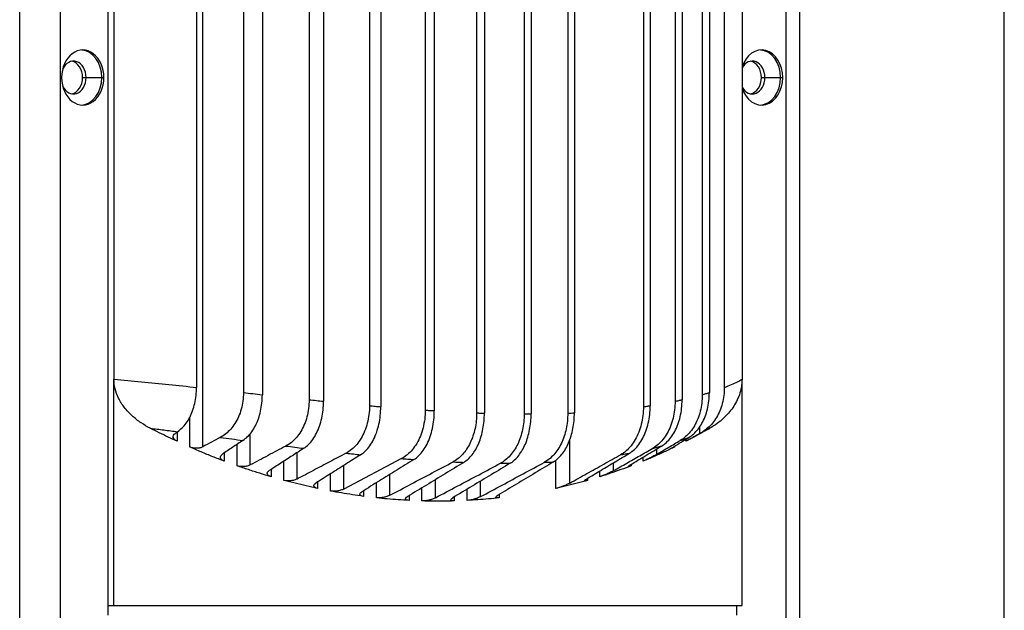
# Model space of a CAD drawing. Units: millimetres. Extents: x 165 to 289, y 71 to 204.
# Drawn here: x 274 to 289, y 139 to 148 of the extents above; entities that cross this region are included whole.
import ezdxf

# ---------------------------------------------------------------- set-up
doc = ezdxf.new("R2010")
doc.units = ezdxf.units.MM
doc.layers.add('PV-2B1AE', color=7, linetype='Continuous')

# ---------------------------------------------------------------- blocks, each defined once
blk = doc.blocks.new('A$C31C60FCC')
at = {"layer": 'PV-2B1AE', "extrusion": (0, 1, 0)}
for p, q in [((24, 3.993), (24, 54.307)), ((39, 4.63), (39, 53.67)), ((24.619, 9.6), (24.619, 48.7)), ((25.343, 48.681), (25.343, 30.75)), ((35.677, 9.6), (35.677, 48.7)), ((35.88, 48.7), (35.88, 9.6)), ((26.789, 33.168), (26.789, 47.732)), ((29.328, 47.105), (29.328, 33.795)), ((29.5, 47.12), (29.5, 33.78)), ((30.177, 47.172), (30.177, 33.728)), ((30.316, 47.181), (30.316, 33.719)), ((30.961, 47.214), (30.961, 33.686)), ((31.079, 47.219), (31.079, 33.681)), ((31.685, 47.23), (31.685, 33.67)), ((31.791, 47.23), (31.791, 33.67)), ((32.349, 47.219), (32.349, 33.681)), ((32.45, 47.214), (32.45, 33.686)), ((33.502, 47.12), (33.502, 33.78)), ((33.605, 47.105), (33.605, 33.795)), ((28.409, 47.014), (28.409, 33.886)), ((28.628, 47.037), (28.628, 33.863)), ((33.984, 47.037), (33.984, 33.863)), ((34.091, 47.014), (34.091, 33.886)), ((26.694, 46.826), (26.694, 34.074)), ((27.408, 46.905), (27.408, 33.995)), ((27.696, 46.937), (27.696, 33.963)), ((34.398, 46.937), (34.398, 33.963)), ((34.506, 46.905), (34.506, 33.995)), ((34.734, 46.826), (34.734, 34.074)), ((25.436, 46.7), (25.436, 34.2)), ((35.004, 46.7), (35.004, 34.2)), ((24.959, 38.8), (25.01, 38.8)), ((25.01, 38.8), (25.25, 38.8)), ((25.25, 38.8), (25.282, 38.8)), ((35.3, 38.8), (35.352, 38.8)), ((35.352, 38.8), (35.591, 38.8)), ((35.591, 38.8), (35.623, 38.8)), ((25.436, 30.75), (25.436, 34.2)), ((35.004, 30.75), (35.004, 34.2)), ((26.59, 33.165), (26.59, 33.616)), ((34.363, 33.372), (34.363, 33.477)), ((26.397, 33.393), (26.397, 33.252)), ((27.512, 32.891), (27.512, 33.368)), ((27.311, 32.879), (27.311, 33.205)), ((32.379, 32.614), (32.379, 33.27)), ((33.976, 33.178), (33.976, 33.165)), ((34.15, 33.252), (34.15, 33.284)), ((27.116, 33.076), (27.116, 32.95)), ((28.227, 32.677), (28.227, 33.081)), ((33.496, 32.95), (33.496, 33.01)), ((33.708, 33.056), (33.708, 33.138)), ((28.026, 32.656), (28.026, 32.95)), ((29.818, 32.989), (28.936, 32.524)), ((28.936, 32.524), (28.936, 32.884)), ((32.169, 32.534), (32.169, 32.963)), ((33.047, 32.805), (33.047, 32.925)), ((33.317, 32.902), (33.317, 32.879)), ((27.829, 32.823), (27.829, 32.712)), ((28.733, 32.494), (28.733, 32.756)), ((29.639, 32.429), (29.639, 32.747)), ((32.836, 32.712), (32.836, 32.799)), ((28.536, 32.631), (28.536, 32.534)), ((29.434, 32.39), (29.434, 32.621)), ((30.334, 32.391), (30.334, 32.668)), ((31.022, 32.409), (31.022, 32.647)), ((32.652, 32.689), (32.652, 32.656)), ((29.237, 32.499), (29.237, 32.413)), ((29.932, 32.424), (29.932, 32.35)), ((30.128, 32.342), (30.128, 32.543)), ((30.621, 32.405), (30.621, 32.342)), ((30.815, 32.35), (30.815, 32.522)), ((31.304, 32.442), (31.304, 32.39)), ((25.343, 30.75), (25.343, 30.6)), ((25.343, 30.75), (25.436, 30.75)), ((25.436, 30.75), (35.004, 30.75)), ((34.919, 30.75), (34.919, 30.6))]:
    blk.add_line(p, q, dxfattribs=at)
at = {"layer": 'PV-2B1AE'}
for centre, major_axis, start_param, end_param in [((24.96, 38.8), (0, 0.42), 4.712389, 7.853982), ((24.928, 38.8), (0, 0.42), 4.712389, 6.233218), ((35.302, 38.8), (0, 0.42), 4.712389, 7.461352), ((35.27, 38.8), (0, 0.42), 4.712389, 6.233218), ((24.819, 38.8), (0, 0.25), 4.712389, 7.327943), ((24.767, 38.8), (0, 0.25), 4.712389, 6.148523), ((35.16, 38.8), (0, 0.25), 4.712389, 7.233769), ((35.109, 38.8), (0, 0.25), 4.712389, 6.148523), ((24.96, 38.8), (0, -0.42), 4.712389, 7.853982), ((24.819, 38.8), (0, -0.25), 5.238428, 7.853982), ((24.767, 38.8), (0, -0.25), 0.134663, 1.570796), ((24.928, 38.8), (0, -0.42), 0.049967, 1.570796), ((35.302, 38.8), (0, -0.42), 5.105018, 7.853982), ((35.16, 38.8), (0, -0.25), 5.332601, 7.853982), ((35.109, 38.8), (0, -0.25), 0.134663, 1.570796), ((35.27, 38.8), (0, -0.42), 0.049967, 1.570796)]:
    blk.add_ellipse(centre, major_axis=major_axis, ratio=0.766044, start_param=start_param, end_param=end_param, dxfattribs=at)
for points, knots in [([(25.989, 33.451), (25.941, 33.476), (25.846, 33.532), (25.711, 33.637), (25.593, 33.762), (25.504, 33.902), (25.449, 34.049), (25.436, 34.151), (25.436, 34.2)], [0, 0, 0, 0, 1.925246, 3.923637, 5.877516, 7.653223, 9.210513, 10.690018, 10.690018, 10.690018, 10.690018]), ([(25.436, 34.2), (25.575, 34.188), (25.854, 34.162), (26.274, 34.119), (26.554, 34.089), (26.694, 34.074)], [0, 0, 0, 0, 4.190119, 8.411105, 12.663689, 12.663689, 12.663689, 12.663689]), ([(26.405, 33.398), (26.428, 33.415), (26.474, 33.453), (26.537, 33.526), (26.592, 33.615), (26.636, 33.716), (26.669, 33.829), (26.69, 33.949), (26.694, 34.032), (26.694, 34.074)], [0, 0, 0, 0, 1.286598, 2.556858, 3.815718, 5.065714, 6.311244, 7.554494, 8.795863, 8.795863, 8.795863, 8.795863]), ([(34.734, 34.074), (34.734, 34.032), (34.729, 33.948), (34.705, 33.827), (34.668, 33.715), (34.617, 33.613), (34.555, 33.526), (34.484, 33.453), (34.433, 33.415), (34.406, 33.398)], [0, 0, 0, 0, 1.251386, 2.50375, 3.753347, 5.000751, 6.252355, 7.514565, 8.795848, 8.795848, 8.795848, 8.795848]), ([(35.004, 34.2), (35.004, 34.159), (34.997, 34.076), (34.966, 33.96), (34.92, 33.856), (34.863, 33.762), (34.796, 33.676), (34.717, 33.596), (34.623, 33.519), (34.553, 33.473), (34.515, 33.451)], [0, 0, 0, 0, 1.240194, 2.475815, 3.686694, 4.892692, 6.145096, 7.491456, 8.987414, 10.697422, 10.697422, 10.697422, 10.697422]), ([(34.734, 34.074), (34.773, 34.089), (34.846, 34.119), (34.936, 34.162), (34.984, 34.188), (35.004, 34.2)], [0, 0, 0, 0, 4.253783, 8.474763, 12.663511, 12.663511, 12.663511, 12.663511]), ([(27.408, 33.995), (27.408, 33.952), (27.403, 33.865), (27.377, 33.74), (27.336, 33.625), (27.281, 33.522), (27.215, 33.435), (27.14, 33.363), (27.085, 33.327), (27.056, 33.312)], [0, 0, 0, 0, 1.296051, 2.593936, 3.88707, 5.176745, 6.472344, 7.783278, 9.121724, 9.121724, 9.121724, 9.121724]), ([(27.401, 33.266), (27.425, 33.282), (27.473, 33.321), (27.537, 33.396), (27.593, 33.488), (27.638, 33.594), (27.671, 33.711), (27.691, 33.835), (27.696, 33.92), (27.696, 33.963)], [0, 0, 0, 0, 1.311358, 2.615551, 3.912325, 5.201362, 6.485002, 7.765855, 9.045557, 9.045557, 9.045557, 9.045557]), ([(27.408, 33.995), (27.456, 33.99), (27.552, 33.979), (27.648, 33.968), (27.696, 33.963)], [0, 0, 0, 0, 1.475164, 2.952568, 2.952568, 2.952568, 2.952568]), ([(34.398, 33.963), (34.398, 33.92), (34.393, 33.834), (34.37, 33.709), (34.332, 33.592), (34.28, 33.486), (34.217, 33.395), (34.145, 33.32), (34.092, 33.282), (34.064, 33.266)], [0, 0, 0, 0, 1.28975, 2.580682, 3.869396, 5.156219, 6.445181, 7.740253, 9.045551, 9.045551, 9.045551, 9.045551]), ([(34.195, 33.312), (34.22, 33.327), (34.269, 33.364), (34.336, 33.436), (34.395, 33.524), (34.443, 33.627), (34.479, 33.742), (34.501, 33.866), (34.506, 33.952), (34.506, 33.995)], [0, 0, 0, 0, 1.344439, 2.664037, 3.9671, 5.25909, 6.547612, 7.835713, 9.12174, 9.12174, 9.12174, 9.12174]), ([(34.398, 33.963), (34.417, 33.968), (34.453, 33.979), (34.489, 33.99), (34.506, 33.995)], [0, 0, 0, 0, 1.478258, 2.952567, 2.952567, 2.952567, 2.952567]), ([(28.409, 33.886), (28.409, 33.841), (28.403, 33.752), (28.378, 33.624), (28.337, 33.505), (28.283, 33.398), (28.216, 33.307), (28.139, 33.233), (28.083, 33.195), (28.054, 33.18)], [0, 0, 0, 0, 1.329724, 2.660017, 3.987706, 5.31308, 6.641647, 7.979992, 9.335372, 9.335372, 9.335372, 9.335372]), ([(28.328, 33.146), (28.353, 33.162), (28.401, 33.201), (28.467, 33.278), (28.523, 33.373), (28.569, 33.482), (28.603, 33.602), (28.624, 33.731), (28.628, 33.819), (28.628, 33.863)], [0, 0, 0, 0, 1.336318, 2.669282, 3.998108, 5.322569, 6.643971, 7.963904, 9.284164, 9.284164, 9.284164, 9.284164]), ([(28.409, 33.886), (28.446, 33.882), (28.519, 33.874), (28.592, 33.867), (28.628, 33.863)], [0, 0, 0, 0, 1.157066, 2.314742, 2.314742, 2.314742, 2.314742]), ([(29.328, 33.795), (29.328, 33.75), (29.323, 33.659), (29.298, 33.528), (29.257, 33.405), (29.202, 33.295), (29.135, 33.201), (29.057, 33.124), (29, 33.086), (28.971, 33.071)], [0, 0, 0, 0, 1.356594, 2.714847, 4.071931, 5.427551, 6.784769, 8.147875, 9.520479, 9.520479, 9.520479, 9.520479]), ([(29.194, 33.047), (29.219, 33.063), (29.268, 33.102), (29.335, 33.181), (29.393, 33.278), (29.44, 33.39), (29.475, 33.513), (29.496, 33.644), (29.5, 33.735), (29.5, 33.78)], [0, 0, 0, 0, 1.357597, 2.715639, 4.071899, 5.426302, 6.779457, 8.132033, 9.483772, 9.483772, 9.483772, 9.483772]), ([(29.328, 33.795), (29.357, 33.792), (29.415, 33.787), (29.472, 33.782), (29.5, 33.78)], [0, 0, 0, 0, 0.939081, 1.878306, 1.878306, 1.878306, 1.878306]), ([(33.502, 33.78), (33.502, 33.735), (33.496, 33.644), (33.472, 33.513), (33.433, 33.389), (33.38, 33.278), (33.315, 33.181), (33.239, 33.102), (33.183, 33.063), (33.154, 33.047)], [0, 0, 0, 0, 1.353705, 2.708671, 4.063343, 5.417512, 6.771969, 8.127719, 9.4838, 9.4838, 9.4838, 9.4838]), ([(33.289, 33.071), (33.315, 33.086), (33.366, 33.124), (33.435, 33.201), (33.494, 33.297), (33.542, 33.407), (33.578, 33.529), (33.6, 33.66), (33.605, 33.75), (33.605, 33.795)], [0, 0, 0, 0, 1.378915, 2.751224, 4.115678, 5.472325, 6.823404, 8.171998, 9.520482, 9.520482, 9.520482, 9.520482]), ([(33.502, 33.78), (33.519, 33.782), (33.554, 33.787), (33.588, 33.792), (33.605, 33.795)], [0, 0, 0, 0, 0.939557, 1.878305, 1.878305, 1.878305, 1.878305]), ([(33.984, 33.863), (33.984, 33.819), (33.979, 33.73), (33.956, 33.602), (33.917, 33.481), (33.865, 33.372), (33.801, 33.278), (33.726, 33.201), (33.672, 33.162), (33.643, 33.146)], [0, 0, 0, 0, 1.325389, 2.650974, 3.975616, 5.299193, 6.623694, 7.951367, 9.283253, 9.283253, 9.283253, 9.283253]), ([(33.778, 33.18), (33.804, 33.195), (33.854, 33.233), (33.922, 33.308), (33.981, 33.4), (34.029, 33.507), (34.064, 33.626), (34.086, 33.753), (34.091, 33.842), (34.091, 33.886)], [0, 0, 0, 0, 1.362057, 2.710084, 4.046595, 5.373747, 6.695657, 8.015458, 9.33539, 9.33539, 9.33539, 9.33539]), ([(33.984, 33.863), (34.003, 33.867), (34.039, 33.874), (34.074, 33.882), (34.091, 33.886)], [0, 0, 0, 0, 1.158299, 2.314744, 2.314744, 2.314744, 2.314744]), ([(30.177, 33.728), (30.177, 33.682), (30.172, 33.59), (30.147, 33.456), (30.106, 33.331), (30.051, 33.218), (29.983, 33.122), (29.905, 33.043), (29.847, 33.005), (29.818, 32.989)], [0, 0, 0, 0, 1.377307, 2.756602, 4.135415, 5.513428, 6.892171, 8.274072, 9.660886, 9.660886, 9.660886, 9.660886]), ([(30.005, 32.974), (30.031, 32.99), (30.081, 33.03), (30.149, 33.11), (30.207, 33.208), (30.255, 33.322), (30.29, 33.447), (30.311, 33.581), (30.316, 33.673), (30.316, 33.719)], [0, 0, 0, 0, 1.375944, 2.753593, 4.13088, 5.507782, 6.884451, 8.261, 9.635789, 9.635789, 9.635789, 9.635789]), ([(30.177, 33.728), (30.2, 33.726), (30.247, 33.723), (30.293, 33.72), (30.316, 33.719)], [0, 0, 0, 0, 0.796747, 1.593487, 1.593487, 1.593487, 1.593487]), ([(30.961, 33.686), (30.961, 33.645), (30.957, 33.564), (30.938, 33.445), (30.907, 33.332), (30.864, 33.227), (30.81, 33.132), (30.748, 33.051), (30.678, 32.985), (30.627, 32.952), (30.601, 32.938)], [0, 0, 0, 0, 1.215347, 2.433447, 3.651816, 4.870346, 6.088979, 7.307653, 8.527205, 9.746106, 9.746106, 9.746106, 9.746106]), ([(30.764, 32.931), (30.787, 32.945), (30.831, 32.979), (30.893, 33.046), (30.948, 33.127), (30.994, 33.222), (31.032, 33.327), (31.059, 33.441), (31.075, 33.56), (31.079, 33.641), (31.079, 33.681)], [0, 0, 0, 0, 1.214157, 2.431316, 3.64884, 4.866813, 6.084547, 7.301885, 8.519009, 9.733637, 9.733637, 9.733637, 9.733637]), ([(30.961, 33.686), (30.981, 33.685), (31.02, 33.683), (31.06, 33.682), (31.079, 33.681)], [0, 0, 0, 0, 0.716094, 1.432163, 1.432163, 1.432163, 1.432163]), ([(31.685, 33.67), (31.685, 33.63), (31.681, 33.548), (31.662, 33.429), (31.63, 33.315), (31.588, 33.209), (31.534, 33.115), (31.472, 33.033), (31.402, 32.966), (31.351, 32.932), (31.325, 32.919)], [0, 0, 0, 0, 1.218775, 2.440346, 3.662195, 4.884417, 6.106772, 7.32878, 8.550718, 9.770134, 9.770134, 9.770134, 9.770134]), ([(31.473, 32.919), (31.496, 32.932), (31.541, 32.966), (31.603, 33.033), (31.658, 33.115), (31.705, 33.209), (31.742, 33.315), (31.77, 33.429), (31.787, 33.548), (31.791, 33.63), (31.791, 33.67)], [0, 0, 0, 0, 1.219659, 2.44197, 3.664322, 4.886823, 6.108908, 7.33042, 8.551615, 9.770166, 9.770166, 9.770166, 9.770166]), ([(31.685, 33.67), (31.703, 33.67), (31.738, 33.67), (31.773, 33.67), (31.791, 33.67)], [0, 0, 0, 0, 0.689982, 1.379886, 1.379886, 1.379886, 1.379886]), ([(32.349, 33.681), (32.349, 33.641), (32.345, 33.56), (32.326, 33.441), (32.295, 33.327), (32.253, 33.222), (32.2, 33.127), (32.138, 33.046), (32.069, 32.979), (32.018, 32.945), (31.992, 32.931)], [0, 0, 0, 0, 1.214696, 2.431921, 3.649349, 4.867119, 6.085052, 7.302483, 8.519543, 9.733636, 9.733636, 9.733636, 9.733636]), ([(32.132, 32.938), (32.155, 32.952), (32.2, 32.985), (32.262, 33.052), (32.317, 33.133), (32.364, 33.227), (32.402, 33.332), (32.429, 33.445), (32.446, 33.564), (32.45, 33.645), (32.45, 33.686)], [0, 0, 0, 0, 1.220105, 2.441502, 3.661886, 4.881258, 6.099128, 7.315828, 8.532052, 9.746103, 9.746103, 9.746103, 9.746103]), ([(32.349, 33.681), (32.366, 33.682), (32.4, 33.683), (32.433, 33.685), (32.45, 33.686)], [0, 0, 0, 0, 0.716161, 1.432163, 1.432163, 1.432163, 1.432163]), ([(26.397, 33.252), (26.352, 33.273), (26.261, 33.316), (26.125, 33.382), (26.034, 33.428), (25.989, 33.451)], [0, 0, 0, 0, 1.813321, 3.626424, 5.440545, 5.440545, 5.440545, 5.440545]), ([(25.989, 33.451), (26.059, 33.443), (26.197, 33.425), (26.335, 33.407), (26.405, 33.398)], [0, 0, 0, 0, 2.097976, 4.203944, 4.203944, 4.203944, 4.203944]), ([(34.515, 33.451), (34.475, 33.428), (34.394, 33.382), (34.272, 33.316), (34.191, 33.273), (34.15, 33.252)], [0, 0, 0, 0, 1.814185, 3.62721, 5.440452, 5.440452, 5.440452, 5.440452]), ([(34.406, 33.398), (34.426, 33.407), (34.464, 33.425), (34.498, 33.443), (34.515, 33.451)], [0, 0, 0, 0, 2.108108, 4.203867, 4.203867, 4.203867, 4.203867]), ([(26.397, 33.252), (26.382, 33.259), (26.354, 33.278), (26.334, 33.31), (26.337, 33.344), (26.355, 33.364), (26.367, 33.372)], [0, 0, 0, 0, 0.631493, 1.31307, 1.998088, 2.647798, 2.647798, 2.647798, 2.647798]), ([(26.405, 33.398), (26.398, 33.394), (26.386, 33.385), (26.373, 33.376), (26.367, 33.372)], [0, 0, 0, 0, 0.3407357, 0.681773, 0.681773, 0.681773, 0.681773]), ([(27.056, 33.312), (27.012, 33.288), (26.923, 33.24), (26.833, 33.192), (26.789, 33.168)], [0, 0, 0, 0, 2.083877, 4.174698, 4.174698, 4.174698, 4.174698]), ([(27.056, 33.312), (27.114, 33.304), (27.229, 33.288), (27.344, 33.273), (27.401, 33.266)], [0, 0, 0, 0, 1.776641, 3.554358, 3.554358, 3.554358, 3.554358]), ([(33.959, 33.168), (33.999, 33.192), (34.077, 33.24), (34.156, 33.288), (34.195, 33.312)], [0, 0, 0, 0, 2.090794, 4.174703, 4.174703, 4.174703, 4.174703]), ([(34.064, 33.266), (34.087, 33.273), (34.132, 33.289), (34.174, 33.304), (34.195, 33.312)], [0, 0, 0, 0, 1.782048, 3.554356, 3.554356, 3.554356, 3.554356]), ([(34.363, 33.372), (34.349, 33.364), (34.316, 33.344), (34.257, 33.31), (34.199, 33.278), (34.164, 33.259), (34.15, 33.252)], [0, 0, 0, 0, 0.651674, 1.333924, 2.010411, 2.647794, 2.647794, 2.647794, 2.647794]), ([(34.363, 33.372), (34.37, 33.376), (34.384, 33.385), (34.398, 33.394), (34.406, 33.398)], [0, 0, 0, 0, 0.3410355, 0.6817719, 0.6817719, 0.6817719, 0.6817719]), ([(26.789, 33.168), (26.777, 33.161), (26.747, 33.15), (26.692, 33.144), (26.636, 33.149), (26.604, 33.159), (26.59, 33.165)], [0, 0, 0, 0, 0.57718, 1.123729, 1.662799, 2.223891, 2.223891, 2.223891, 2.223891]), ([(27.116, 32.95), (27.058, 32.972), (26.94, 33.017), (26.765, 33.089), (26.648, 33.139), (26.59, 33.165)], [0, 0, 0, 0, 2.307038, 4.613888, 6.920498, 6.920498, 6.920498, 6.920498]), ([(27.401, 33.266), (27.349, 33.231), (27.244, 33.161), (27.139, 33.091), (27.087, 33.056)], [0, 0, 0, 0, 2.802525, 5.624158, 5.624158, 5.624158, 5.624158]), ([(28.054, 33.18), (27.964, 33.132), (27.783, 33.035), (27.602, 32.939), (27.512, 32.891)], [0, 0, 0, 0, 4.222312, 8.467806, 8.467806, 8.467806, 8.467806]), ([(28.054, 33.18), (28.1, 33.174), (28.191, 33.163), (28.282, 33.151), (28.328, 33.146)], [0, 0, 0, 0, 1.446891, 2.892807, 2.892807, 2.892807, 2.892807]), ([(33.299, 32.891), (33.379, 32.939), (33.539, 33.035), (33.699, 33.132), (33.778, 33.18)], [0, 0, 0, 0, 4.245391, 8.467805, 8.467805, 8.467805, 8.467805]), ([(33.976, 33.165), (33.923, 33.139), (33.818, 33.089), (33.658, 33.017), (33.55, 32.972), (33.496, 32.95)], [0, 0, 0, 0, 2.306616, 4.613467, 6.920498, 6.920498, 6.920498, 6.920498]), ([(33.643, 33.146), (33.667, 33.151), (33.712, 33.163), (33.756, 33.174), (33.778, 33.18)], [0, 0, 0, 0, 1.449369, 2.893027, 2.893027, 2.893027, 2.893027]), ([(33.708, 33.056), (33.768, 33.091), (33.886, 33.161), (34.005, 33.231), (34.064, 33.266)], [0, 0, 0, 0, 2.821552, 5.624157, 5.624157, 5.624157, 5.624157]), ([(33.976, 33.165), (33.963, 33.158), (33.941, 33.148), (33.926, 33.144), (33.932, 33.15), (33.949, 33.161), (33.959, 33.168)], [0, 0, 0, 0, 0.574389, 1.118942, 1.659286, 2.223885, 2.223885, 2.223885, 2.223885]), ([(27.116, 32.95), (27.101, 32.956), (27.074, 32.971), (27.054, 32.999), (27.057, 33.029), (27.075, 33.048), (27.087, 33.056)], [0, 0, 0, 0, 0.606466, 1.2606, 1.926191, 2.570654, 2.570654, 2.570654, 2.570654]), ([(28.328, 33.146), (28.269, 33.108), (28.153, 33.032), (27.977, 32.919), (27.86, 32.843), (27.801, 32.805)], [0, 0, 0, 0, 3.107817, 6.236927, 9.388432, 9.388432, 9.388432, 9.388432]), ([(28.971, 33.071), (28.889, 33.027), (28.724, 32.94), (28.476, 32.809), (28.31, 32.721), (28.227, 32.677)], [0, 0, 0, 0, 3.85014, 7.713908, 11.591365, 11.591365, 11.591365, 11.591365]), ([(29.194, 33.047), (29.118, 32.999), (28.967, 32.903), (28.739, 32.759), (28.586, 32.663), (28.509, 32.614)], [0, 0, 0, 0, 4.021652, 8.076169, 12.16382, 12.16382, 12.16382, 12.16382]), ([(28.971, 33.071), (29.008, 33.067), (29.083, 33.059), (29.157, 33.051), (29.194, 33.047)], [0, 0, 0, 0, 1.22225, 2.44334, 2.44334, 2.44334, 2.44334]), ([(32.379, 32.614), (32.466, 32.663), (32.639, 32.759), (32.897, 32.903), (33.069, 32.999), (33.154, 33.047)], [0, 0, 0, 0, 4.087363, 8.14187, 12.1638, 12.1638, 12.1638, 12.1638]), ([(32.633, 32.677), (32.706, 32.721), (32.852, 32.809), (33.071, 32.94), (33.217, 33.027), (33.289, 33.071)], [0, 0, 0, 0, 3.877334, 7.741107, 11.591372, 11.591372, 11.591372, 11.591372]), ([(33.047, 32.805), (33.114, 32.843), (33.247, 32.919), (33.446, 33.032), (33.578, 33.108), (33.643, 33.146)], [0, 0, 0, 0, 3.151316, 6.281083, 9.389335, 9.389335, 9.389335, 9.389335]), ([(33.154, 33.047), (33.177, 33.051), (33.223, 33.059), (33.267, 33.067), (33.289, 33.071)], [0, 0, 0, 0, 1.223286, 2.443334, 2.443334, 2.443334, 2.443334]), ([(33.708, 33.056), (33.695, 33.048), (33.661, 33.029), (33.604, 32.999), (33.545, 32.971), (33.511, 32.956), (33.496, 32.95)], [0, 0, 0, 0, 0.644743, 1.307314, 1.957807, 2.570652, 2.570652, 2.570652, 2.570652]), ([(27.512, 32.891), (27.499, 32.884), (27.47, 32.873), (27.416, 32.865), (27.359, 32.866), (27.326, 32.874), (27.311, 32.879)], [0, 0, 0, 0, 0.575473, 1.119405, 1.667649, 2.234156, 2.234156, 2.234156, 2.234156]), ([(27.829, 32.712), (27.772, 32.729), (27.656, 32.764), (27.483, 32.819), (27.369, 32.859), (27.311, 32.879)], [0, 0, 0, 0, 2.246302, 4.492551, 6.738711, 6.738711, 6.738711, 6.738711]), ([(30.005, 32.974), (29.917, 32.92), (29.742, 32.811), (29.478, 32.648), (29.301, 32.538), (29.212, 32.483)], [0, 0, 0, 0, 4.648043, 9.335117, 14.061863, 14.061863, 14.061863, 14.061863]), ([(29.639, 32.429), (29.746, 32.486), (29.96, 32.599), (30.281, 32.769), (30.494, 32.882), (30.601, 32.938)], [0, 0, 0, 0, 5.021969, 10.022054, 15.000189, 15.000189, 15.000189, 15.000189]), ([(29.818, 32.989), (29.849, 32.986), (29.912, 32.981), (29.974, 32.977), (30.005, 32.974)], [0, 0, 0, 0, 1.076177, 2.15101, 2.15101, 2.15101, 2.15101]), ([(30.764, 32.931), (30.67, 32.873), (30.48, 32.758), (30.195, 32.584), (30.004, 32.467), (29.908, 32.409)], [0, 0, 0, 0, 5.011335, 10.061905, 15.151797, 15.151797, 15.151797, 15.151797]), ([(30.334, 32.391), (30.445, 32.45), (30.666, 32.567), (30.996, 32.743), (31.216, 32.86), (31.325, 32.919)], [0, 0, 0, 0, 5.187742, 10.342444, 15.464105, 15.464105, 15.464105, 15.464105]), ([(31.473, 32.919), (31.377, 32.86), (31.183, 32.743), (30.891, 32.567), (30.696, 32.45), (30.598, 32.391)], [0, 0, 0, 0, 5.121365, 10.276067, 15.464104, 15.464104, 15.464104, 15.464104]), ([(30.601, 32.938), (30.628, 32.937), (30.683, 32.934), (30.737, 32.932), (30.764, 32.931)], [0, 0, 0, 0, 0.993245, 1.985456, 1.985456, 1.985456, 1.985456]), ([(31.022, 32.409), (31.131, 32.467), (31.347, 32.584), (31.671, 32.758), (31.885, 32.873), (31.992, 32.931)], [0, 0, 0, 0, 5.089545, 10.140116, 15.151797, 15.151797, 15.151797, 15.151797]), ([(32.132, 32.938), (32.038, 32.882), (31.85, 32.769), (31.567, 32.599), (31.377, 32.486), (31.283, 32.429)], [0, 0, 0, 0, 4.977938, 9.978023, 15.000189, 15.000189, 15.000189, 15.000189]), ([(31.325, 32.919), (31.35, 32.918), (31.4, 32.918), (31.449, 32.918), (31.473, 32.919)], [0, 0, 0, 0, 0.966519, 1.931872, 1.931872, 1.931872, 1.931872]), ([(31.992, 32.931), (32.016, 32.932), (32.063, 32.934), (32.109, 32.937), (32.132, 32.938)], [0, 0, 0, 0, 0.993454, 1.985456, 1.985456, 1.985456, 1.985456]), ([(33.317, 32.879), (33.264, 32.859), (33.158, 32.819), (32.998, 32.764), (32.89, 32.729), (32.836, 32.712)], [0, 0, 0, 0, 2.246167, 4.492416, 6.738711, 6.738711, 6.738711, 6.738711]), ([(33.317, 32.879), (33.304, 32.874), (33.282, 32.866), (33.266, 32.865), (33.272, 32.873), (33.288, 32.884), (33.299, 32.891)], [0, 0, 0, 0, 0.560003, 1.106073, 1.65683, 2.234162, 2.234162, 2.234162, 2.234162]), ([(27.829, 32.712), (27.814, 32.716), (27.788, 32.728), (27.769, 32.753), (27.772, 32.78), (27.789, 32.797), (27.801, 32.805)], [0, 0, 0, 0, 0.593548, 1.222434, 1.867497, 2.505197, 2.505197, 2.505197, 2.505197]), ([(33.047, 32.805), (33.033, 32.797), (33.001, 32.78), (32.943, 32.753), (32.885, 32.728), (32.85, 32.716), (32.836, 32.712)], [0, 0, 0, 0, 0.6377, 1.282763, 1.911649, 2.505197, 2.505197, 2.505197, 2.505197]), ([(28.227, 32.677), (28.215, 32.671), (28.185, 32.659), (28.13, 32.649), (28.073, 32.647), (28.04, 32.653), (28.026, 32.656)], [0, 0, 0, 0, 0.585347, 1.144938, 1.695206, 2.249504, 2.249504, 2.249504, 2.249504]), ([(28.536, 32.534), (28.479, 32.546), (28.366, 32.571), (28.196, 32.612), (28.082, 32.641), (28.026, 32.656)], [0, 0, 0, 0, 2.20125, 4.402512, 6.603763, 6.603763, 6.603763, 6.603763]), ([(28.536, 32.534), (28.521, 32.537), (28.496, 32.546), (28.477, 32.567), (28.48, 32.591), (28.498, 32.607), (28.509, 32.614)], [0, 0, 0, 0, 0.572437, 1.185735, 1.817763, 2.449243, 2.449243, 2.449243, 2.449243]), ([(32.652, 32.656), (32.599, 32.641), (32.492, 32.612), (32.331, 32.571), (32.223, 32.546), (32.169, 32.534)], [0, 0, 0, 0, 2.201258, 4.40252, 6.603763, 6.603763, 6.603763, 6.603763]), ([(32.379, 32.614), (32.365, 32.607), (32.333, 32.591), (32.276, 32.567), (32.218, 32.546), (32.184, 32.537), (32.169, 32.534)], [0, 0, 0, 0, 0.630545, 1.259891, 1.870702, 2.449242, 2.449242, 2.449242, 2.449242]), ([(32.652, 32.656), (32.639, 32.653), (32.616, 32.647), (32.6, 32.649), (32.605, 32.659), (32.622, 32.671), (32.633, 32.677)], [0, 0, 0, 0, 0.554298, 1.104566, 1.664157, 2.249504, 2.249504, 2.249504, 2.249504]), ([(28.936, 32.524), (28.923, 32.517), (28.892, 32.505), (28.836, 32.493), (28.78, 32.489), (28.747, 32.492), (28.733, 32.494)], [0, 0, 0, 0, 0.606974, 1.184346, 1.724671, 2.269674, 2.269674, 2.269674, 2.269674]), ([(29.237, 32.413), (29.181, 32.421), (29.069, 32.437), (28.901, 32.464), (28.789, 32.484), (28.733, 32.494)], [0, 0, 0, 0, 2.170165, 4.34036, 6.510574, 6.510574, 6.510574, 6.510574]), ([(29.237, 32.413), (29.223, 32.415), (29.197, 32.422), (29.179, 32.439), (29.183, 32.461), (29.2, 32.476), (29.212, 32.483)], [0, 0, 0, 0, 0.561928, 1.159993, 1.777268, 2.401207, 2.401207, 2.401207, 2.401207]), ([(29.639, 32.429), (29.625, 32.422), (29.594, 32.409), (29.538, 32.395), (29.481, 32.388), (29.448, 32.388), (29.434, 32.39)], [0, 0, 0, 0, 0.612147, 1.198783, 1.749876, 2.294655, 2.294655, 2.294655, 2.294655]), ([(29.932, 32.35), (29.918, 32.351), (29.893, 32.355), (29.875, 32.368), (29.879, 32.387), (29.896, 32.402), (29.908, 32.409)], [0, 0, 0, 0, 0.558234, 1.140908, 1.743484, 2.359943, 2.359943, 2.359943, 2.359943]), ([(31.022, 32.409), (31.009, 32.402), (30.977, 32.387), (30.921, 32.368), (30.863, 32.355), (30.829, 32.351), (30.815, 32.35)], [0, 0, 0, 0, 0.615377, 1.218017, 1.802813, 2.359942, 2.359942, 2.359942, 2.359942]), ([(31.304, 32.39), (31.29, 32.388), (31.267, 32.388), (31.25, 32.395), (31.254, 32.41), (31.271, 32.422), (31.283, 32.429)], [0, 0, 0, 0, 0.548846, 1.114465, 1.694459, 2.294651, 2.294651, 2.294651, 2.294651]), ([(29.932, 32.35), (29.877, 32.353), (29.766, 32.359), (29.6, 32.373), (29.49, 32.384), (29.434, 32.39)], [0, 0, 0, 0, 2.15194, 4.3039, 6.455875, 6.455875, 6.455875, 6.455875]), ([(30.334, 32.391), (30.321, 32.384), (30.29, 32.37), (30.233, 32.354), (30.176, 32.343), (30.142, 32.341), (30.128, 32.342)], [0, 0, 0, 0, 0.608025, 1.198014, 1.770388, 2.324617, 2.324617, 2.324617, 2.324617]), ([(30.621, 32.342), (30.567, 32.34), (30.457, 32.338), (30.293, 32.338), (30.183, 32.34), (30.128, 32.342)], [0, 0, 0, 0, 2.145949, 4.291897, 6.437838, 6.437838, 6.437838, 6.437838]), ([(30.621, 32.342), (30.607, 32.341), (30.583, 32.343), (30.566, 32.354), (30.57, 32.37), (30.587, 32.384), (30.598, 32.391)], [0, 0, 0, 0, 0.553724, 1.125968, 1.716218, 2.324618, 2.324618, 2.324618, 2.324618]), ([(31.304, 32.39), (31.25, 32.384), (31.142, 32.373), (30.979, 32.359), (30.87, 32.353), (30.815, 32.35)], [0, 0, 0, 0, 2.151982, 4.303942, 6.455875, 6.455875, 6.455875, 6.455875])]:
    blk.add_open_spline(points, degree=3, knots=knots, dxfattribs=at)

msp = doc.modelspace()

# ---------------------------------------------------------------- block references
msp.add_blockref('A$C31C60FCC', (250.16, 108.727))

doc.saveas('drawing.dxf')
